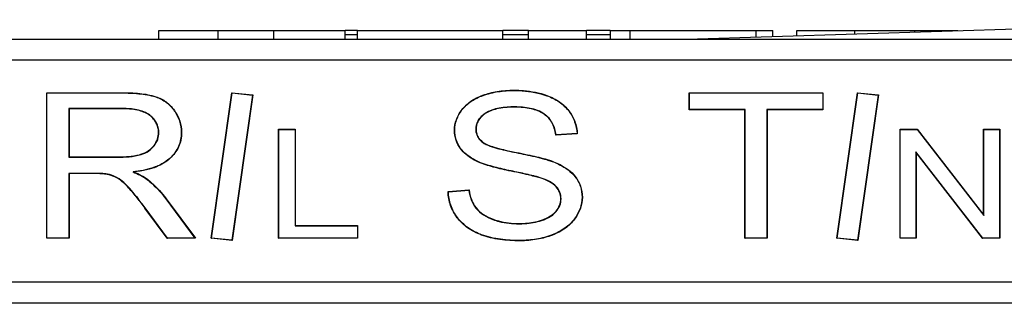
# Model space of a CAD drawing. Units: millimetres. Extents: x 1078 to 1919, y 590 to 1184.
# Drawn here: x 1248 to 1271, y 806 to 813 of the extents above; entities that cross this region are included whole.
import ezdxf

# ---------------------------------------------------------------- set-up
doc = ezdxf.new("R2010")
doc.units = ezdxf.units.MM
doc.linetypes.add('CENTER', pattern=[0.6, 0.375, -0.075, 0.075, -0.075])
for name, color, linetype in [('00_CURVE', 7, 'Continuous'), ('VF-51-F001SOLIDLINE', 7, 'Continuous'), ('VF-51-H002SOLIDLINE', 7, 'Continuous'), ('VF-51-P004SOLIDLINE', 7, 'Continuous'), ('VF-51-P006SOLIDLINE', 7, 'Continuous')]:
    doc.layers.add(name, color=color, linetype=linetype)

msp = doc.modelspace()

# ---------------------------------------------------------------- linework, layer by layer
at = {"layer": '00_CURVE', "linetype": 'CENTER'}
for p, q in [((1256.035, 812.804), (1255.744, 812.804)), ((1260.097, 812.804), (1259.486, 812.804)), ((1262.03, 812.804), (1261.467, 812.804))]:
    msp.add_line(p, q, dxfattribs=at)
at = {"layer": 'VF-51-F001SOLIDLINE', "linetype": 'Continuous'}
for p, q in [((1256.035, 812.804), (1255.744, 812.804)), ((1260.097, 812.804), (1259.486, 812.804)), ((1262.03, 812.804), (1261.467, 812.804)), ((1256.035, 812.704), (1255.744, 812.704)), ((1260.097, 812.704), (1259.486, 812.704)), ((1262.029, 812.704), (1261.467, 812.704))]:
    msp.add_line(p, q, dxfattribs=at)
at = {"layer": 'VF-51-H002SOLIDLINE', "linetype": 'Continuous'}
for p, q in [((1216.872, 812.604), (1289.084, 812.604)), ((1237.462, 812.108), (1287.001, 812.108)), ((1248.666, 807.877), (1248.666, 811.332)), ((1248.666, 811.332), (1248.672, 811.326)), ((1248.666, 811.332), (1250.44, 811.332)), ((1248.672, 807.883), (1248.672, 811.326)), ((1248.672, 811.326), (1250.44, 811.326)), ((1250.44, 811.332), (1250.44, 811.326)), ((1252.566, 807.877), (1253.058, 811.332)), ((1252.573, 807.882), (1253.063, 811.325)), ((1253.058, 811.332), (1253.063, 811.325)), ((1253.058, 811.332), (1253.554, 811.279)), ((1253.063, 811.325), (1253.547, 811.274)), ((1259.747, 811.391), (1259.747, 811.384)), ((1263.906, 810.924), (1263.906, 811.332)), ((1263.906, 811.332), (1263.912, 811.326)), ((1263.906, 811.332), (1267.077, 811.332)), ((1263.912, 810.93), (1263.912, 811.326)), ((1263.912, 811.326), (1267.071, 811.326)), ((1267.077, 811.332), (1267.071, 811.326)), ((1267.071, 811.326), (1267.071, 810.93)), ((1267.077, 811.332), (1267.077, 810.924)), ((1267.406, 807.877), (1267.898, 811.332)), ((1267.413, 807.882), (1267.903, 811.325)), ((1267.898, 811.332), (1267.903, 811.325)), ((1267.898, 811.332), (1268.394, 811.279)), ((1267.903, 811.325), (1268.387, 811.274)), ((1251.253, 811.237), (1251.251, 811.232)), ((1253.547, 811.274), (1253.057, 807.831)), ((1253.554, 811.279), (1253.063, 807.824)), ((1253.554, 811.279), (1253.547, 811.274)), ((1259.013, 811.272), (1259.015, 811.266)), ((1260.53, 811.266), (1260.528, 811.26)), ((1268.387, 811.274), (1267.897, 807.831)), ((1268.394, 811.279), (1267.903, 807.824)), ((1268.394, 811.279), (1268.387, 811.274)), ((1249.19, 810.956), (1249.19, 809.801)), ((1249.196, 810.95), (1249.19, 810.956)), ((1250.462, 810.956), (1249.19, 810.956)), ((1249.196, 810.95), (1249.196, 809.807)), ((1250.462, 810.95), (1249.196, 810.95)), ((1250.462, 810.95), (1250.462, 810.956)), ((1251.696, 810.909), (1251.691, 810.905)), ((1258.511, 810.926), (1258.516, 810.923)), ((1259.769, 810.988), (1259.769, 810.994)), ((1261.053, 810.902), (1261.048, 810.898)), ((1263.906, 810.924), (1263.912, 810.93)), ((1265.224, 810.924), (1263.906, 810.924)), ((1265.23, 810.93), (1263.912, 810.93)), ((1265.224, 810.924), (1265.23, 810.93)), ((1265.224, 807.877), (1265.224, 810.924)), ((1265.23, 807.883), (1265.23, 810.93)), ((1265.748, 810.93), (1265.748, 807.883)), ((1265.754, 810.924), (1265.748, 810.93)), ((1267.071, 810.93), (1265.748, 810.93)), ((1265.754, 810.924), (1265.754, 807.877)), ((1267.077, 810.924), (1265.754, 810.924)), ((1267.077, 810.924), (1267.071, 810.93)), ((1251.11, 810.791), (1251.114, 810.796)), ((1259.068, 810.834), (1259.064, 810.839)), ((1260.464, 810.82), (1260.468, 810.824)), ((1251.318, 810.389), (1251.325, 810.389)), ((1251.864, 810.389), (1251.858, 810.389)), ((1254.166, 807.877), (1254.166, 810.468)), ((1254.166, 810.468), (1254.172, 810.462)), ((1254.166, 810.468), (1254.563, 810.468)), ((1254.172, 807.883), (1254.172, 810.462)), ((1254.172, 810.462), (1254.557, 810.462)), ((1254.563, 810.468), (1254.557, 810.462)), ((1254.557, 810.462), (1254.557, 808.176)), ((1254.563, 810.468), (1254.563, 808.182)), ((1258.339, 810.438), (1258.345, 810.438)), ((1258.849, 810.469), (1258.843, 810.469)), ((1268.906, 807.877), (1268.906, 810.468)), ((1268.906, 810.468), (1268.912, 810.462)), ((1268.906, 810.468), (1269.314, 810.468)), ((1268.912, 807.883), (1268.912, 810.462)), ((1268.912, 810.462), (1269.311, 810.462)), ((1269.314, 810.468), (1269.311, 810.462)), ((1269.311, 810.462), (1270.895, 808.416)), ((1269.314, 810.468), (1270.889, 808.433)), ((1270.889, 808.433), (1270.889, 810.468)), ((1270.889, 810.468), (1270.895, 810.462)), ((1270.889, 810.468), (1271.27, 810.468)), ((1270.895, 808.416), (1270.895, 810.462)), ((1270.895, 810.462), (1271.264, 810.462)), ((1271.27, 810.468), (1271.264, 810.462)), ((1271.264, 810.462), (1271.264, 807.883)), ((1271.27, 810.468), (1271.27, 807.877)), ((1259.004, 810.162), (1259.001, 810.157)), ((1261.251, 810.358), (1260.743, 810.325)), ((1261.244, 810.364), (1260.748, 810.332)), ((1251.212, 810.078), (1251.217, 810.074)), ((1258.478, 810.007), (1258.483, 810.011)), ((1259.802, 809.915), (1259.8, 809.909)), ((1269.281, 809.931), (1269.281, 807.883)), ((1269.287, 809.913), (1269.281, 809.931)), ((1270.866, 807.883), (1269.281, 809.931)), ((1269.287, 809.913), (1269.287, 807.877)), ((1270.863, 807.877), (1269.287, 809.913)), ((1249.196, 809.807), (1249.19, 809.801)), ((1249.19, 809.801), (1250.334, 809.801)), ((1249.196, 809.807), (1250.334, 809.807)), ((1250.334, 809.807), (1250.334, 809.801)), ((1250.901, 809.87), (1250.903, 809.865)), ((1251.589, 809.769), (1251.584, 809.774)), ((1258.906, 809.685), (1258.908, 809.691)), ((1260.687, 809.694), (1260.685, 809.688)), ((1250.737, 809.449), (1250.714, 809.452)), ((1259.679, 809.47), (1259.68, 809.475)), ((1249.19, 809.417), (1249.19, 807.883)), ((1249.196, 809.411), (1249.19, 809.417)), ((1249.81, 809.417), (1249.19, 809.417)), ((1249.196, 809.411), (1249.196, 807.877)), ((1249.81, 809.411), (1249.196, 809.411)), ((1249.81, 809.411), (1249.81, 809.417)), ((1250.104, 809.392), (1250.105, 809.398)), ((1250.344, 809.302), (1250.347, 809.307)), ((1251.056, 809.276), (1251.052, 809.271)), ((1260.391, 809.302), (1260.393, 809.307)), ((1261.203, 809.342), (1261.198, 809.338)), ((1250.613, 809.07), (1250.618, 809.075)), ((1258.186, 808.987), (1258.686, 809.024)), ((1258.193, 808.981), (1258.68, 809.018)), ((1260.75, 809.097), (1260.755, 809.101)), ((1251.496, 808.817), (1251.491, 808.813)), ((1251.491, 808.813), (1252.18, 807.883)), ((1251.496, 808.817), (1252.192, 807.877)), ((1260.86, 808.815), (1260.866, 808.815)), ((1261.371, 808.852), (1261.364, 808.852)), ((1250.997, 808.595), (1251.001, 808.599)), ((1251.526, 807.877), (1250.997, 808.595)), ((1251.529, 807.883), (1251.001, 808.599)), ((1258.849, 808.598), (1258.845, 808.594)), ((1260.746, 808.518), (1260.75, 808.514)), ((1258.405, 808.364), (1258.409, 808.368)), ((1259.253, 808.329), (1259.251, 808.323)), ((1260.402, 808.306), (1260.404, 808.3)), ((1261.187, 808.332), (1261.182, 808.336)), ((1270.889, 808.433), (1270.895, 808.416)), ((1254.563, 808.182), (1254.557, 808.176)), ((1254.557, 808.176), (1256.035, 808.176)), ((1254.563, 808.182), (1256.041, 808.182)), ((1256.041, 808.182), (1256.035, 808.176)), ((1256.035, 808.176), (1256.035, 807.883)), ((1256.041, 808.182), (1256.041, 807.877)), ((1259.867, 808.228), (1259.867, 808.222)), ((1248.666, 807.877), (1248.672, 807.883)), ((1249.196, 807.877), (1248.666, 807.877)), ((1249.19, 807.883), (1248.672, 807.883)), ((1249.196, 807.877), (1249.19, 807.883)), ((1251.526, 807.877), (1251.529, 807.883)), ((1252.192, 807.877), (1251.526, 807.877)), ((1252.18, 807.883), (1251.529, 807.883)), ((1252.192, 807.877), (1252.18, 807.883)), ((1252.566, 807.877), (1252.573, 807.882)), ((1253.063, 807.824), (1252.566, 807.877)), ((1253.057, 807.831), (1252.573, 807.882)), ((1253.063, 807.824), (1253.057, 807.831)), ((1254.166, 807.877), (1254.172, 807.883)), ((1256.041, 807.877), (1254.166, 807.877)), ((1256.035, 807.883), (1254.172, 807.883)), ((1256.041, 807.877), (1256.035, 807.883)), ((1258.98, 807.954), (1258.982, 807.96)), ((1259.892, 807.818), (1259.892, 807.824)), ((1260.661, 807.953), (1260.658, 807.959)), ((1265.224, 807.877), (1265.23, 807.883)), ((1265.754, 807.877), (1265.224, 807.877)), ((1265.748, 807.883), (1265.23, 807.883)), ((1265.754, 807.877), (1265.748, 807.883)), ((1267.406, 807.877), (1267.413, 807.882)), ((1267.903, 807.824), (1267.406, 807.877)), ((1267.897, 807.831), (1267.413, 807.882)), ((1267.903, 807.824), (1267.897, 807.831)), ((1268.906, 807.877), (1268.912, 807.883)), ((1269.287, 807.877), (1268.906, 807.877)), ((1269.281, 807.883), (1268.912, 807.883)), ((1269.287, 807.877), (1269.281, 807.883)), ((1270.863, 807.877), (1270.866, 807.883)), ((1271.27, 807.877), (1270.863, 807.877)), ((1271.264, 807.883), (1270.866, 807.883)), ((1271.27, 807.877), (1271.264, 807.883)), ((1289.315, 806.838), (1237.671, 806.838)), ((1289.315, 806.334), (1238.015, 806.334))]:
    msp.add_line(p, q, dxfattribs=at)
for centre, radius, start, end in [((1258.527, 812.173), 2.885, 320.1771, 320.3413), ((1259.177, 807.998), 3.142, 48.7096, 48.8645), ((1260.481, 811.493), 3.399, 227.5209, 227.6627), ((1261.543, 806.71), 3.677, 140.9954, 141.1264)]:
    msp.add_arc(centre, radius, start, end, dxfattribs=at)
for points, knots in [([(1250.44, 811.332), (1250.584, 811.332), (1250.794, 811.324), (1251.065, 811.288), (1251.192, 811.258), (1251.253, 811.237)], [0, 0, 0, 0, 0.526453, 0.763955, 1, 1, 1, 1]), ([(1250.44, 811.326), (1250.577, 811.326), (1250.783, 811.319), (1251.054, 811.284), (1251.187, 811.253), (1251.251, 811.232)], [0, 0, 0, 0, 0.501514, 0.751641, 1, 1, 1, 1]), ([(1259.013, 811.272), (1259.122, 811.311), (1259.365, 811.372), (1259.614, 811.391), (1259.747, 811.391)], [0, 0, 0, 0, 0.464043, 1, 1, 1, 1]), ([(1259.015, 811.266), (1259.132, 811.308), (1259.374, 811.368), (1259.623, 811.384), (1259.747, 811.384)], [0, 0, 0, 0, 0.497586, 1, 1, 1, 1]), ([(1259.747, 811.391), (1259.823, 811.391), (1260.088, 811.381), (1260.353, 811.33), (1260.53, 811.266)], [0, 0, 0, 0, 0.286848, 1, 1, 1, 1]), ([(1259.747, 811.384), (1259.814, 811.384), (1260.078, 811.376), (1260.342, 811.328), (1260.528, 811.26)], [0, 0, 0, 0, 0.251952, 1, 1, 1, 1]), ([(1251.251, 811.232), (1251.341, 811.202), (1251.51, 811.116), (1251.639, 810.979), (1251.691, 810.905)], [0, 0, 0, 0, 0.511348, 1, 1, 1, 1]), ([(1251.253, 811.237), (1251.34, 811.209), (1251.51, 811.124), (1251.642, 810.986), (1251.696, 810.909)], [0, 0, 0, 0, 0.492014, 1, 1, 1, 1]), ([(1258.511, 810.926), (1258.568, 811.001), (1258.721, 811.144), (1258.909, 811.235), (1259.013, 811.272)], [0, 0, 0, 0, 0.459288, 1, 1, 1, 1]), ([(1258.516, 810.923), (1258.576, 811.002), (1258.731, 811.143), (1258.917, 811.231), (1259.015, 811.266)], [0, 0, 0, 0, 0.489369, 1, 1, 1, 1]), ([(1260.528, 811.26), (1260.63, 811.223), (1260.825, 811.129), (1260.985, 810.982), (1261.048, 810.898)], [0, 0, 0, 0, 0.510586, 1, 1, 1, 1]), ([(1260.53, 811.266), (1260.639, 811.226), (1260.835, 811.131), (1260.994, 810.981), (1261.053, 810.902)], [0, 0, 0, 0, 0.540624, 1, 1, 1, 1]), ([(1251.114, 810.796), (1251.026, 810.864), (1250.859, 810.922), (1250.635, 810.952), (1250.519, 810.956), (1250.462, 810.956)], [0, 0, 0, 0, 0.492005, 0.74558, 1, 1, 1, 1]), ([(1251.11, 810.791), (1251.039, 810.846), (1250.894, 810.906), (1250.671, 810.944), (1250.536, 810.95), (1250.462, 810.95)], [0, 0, 0, 0, 0.400657, 0.671816, 1, 1, 1, 1]), ([(1251.691, 810.905), (1251.745, 810.83), (1251.83, 810.664), (1251.858, 810.479), (1251.858, 810.389)], [0, 0, 0, 0, 0.505842, 1, 1, 1, 1]), ([(1251.696, 810.909), (1251.75, 810.833), (1251.836, 810.666), (1251.864, 810.48), (1251.864, 810.389)], [0, 0, 0, 0, 0.504159, 1, 1, 1, 1]), ([(1258.339, 810.438), (1258.339, 810.523), (1258.369, 810.7), (1258.457, 810.855), (1258.511, 810.926)], [0, 0, 0, 0, 0.486048, 1, 1, 1, 1]), ([(1258.345, 810.438), (1258.345, 810.524), (1258.375, 810.699), (1258.463, 810.853), (1258.516, 810.923)], [0, 0, 0, 0, 0.493213, 1, 1, 1, 1]), ([(1259.769, 810.994), (1259.646, 810.994), (1259.461, 810.983), (1259.224, 810.925), (1259.113, 810.873), (1259.064, 810.839)], [0, 0, 0, 0, 0.505183, 0.755505, 1, 1, 1, 1]), ([(1259.769, 810.988), (1259.69, 810.988), (1259.544, 810.982), (1259.306, 810.946), (1259.148, 810.889), (1259.068, 810.834)], [0, 0, 0, 0, 0.32686, 0.599119, 1, 1, 1, 1]), ([(1260.468, 810.824), (1260.37, 810.893), (1260.193, 810.956), (1259.954, 810.989), (1259.831, 810.994), (1259.769, 810.994)], [0, 0, 0, 0, 0.492655, 0.745893, 1, 1, 1, 1]), ([(1260.464, 810.82), (1260.373, 810.884), (1260.205, 810.946), (1259.967, 810.982), (1259.837, 810.988), (1259.769, 810.988)], [0, 0, 0, 0, 0.462905, 0.716466, 1, 1, 1, 1]), ([(1261.048, 810.898), (1261.107, 810.821), (1261.202, 810.65), (1261.239, 810.459), (1261.244, 810.364)], [0, 0, 0, 0, 0.506122, 1, 1, 1, 1]), ([(1261.053, 810.902), (1261.111, 810.826), (1261.208, 810.653), (1261.245, 810.458), (1261.251, 810.358)], [0, 0, 0, 0, 0.490032, 1, 1, 1, 1]), ([(1251.318, 810.389), (1251.318, 810.429), (1251.31, 810.506), (1251.27, 810.614), (1251.203, 810.711), (1251.144, 810.766), (1251.11, 810.791)], [0, 0, 0, 0, 0.254528, 0.489829, 0.729981, 1, 1, 1, 1]), ([(1251.325, 810.389), (1251.325, 810.427), (1251.317, 810.505), (1251.276, 810.616), (1251.207, 810.716), (1251.147, 810.771), (1251.114, 810.796)], [0, 0, 0, 0, 0.242244, 0.487693, 0.739834, 1, 1, 1, 1]), ([(1259.064, 810.839), (1259.032, 810.817), (1258.972, 810.769), (1258.899, 810.68), (1258.853, 810.578), (1258.843, 810.505), (1258.843, 810.469)], [0, 0, 0, 0, 0.261002, 0.514152, 0.759338, 1, 1, 1, 1]), ([(1259.068, 810.834), (1259.002, 810.789), (1258.916, 810.709), (1258.858, 810.572), (1258.849, 810.503), (1258.849, 810.469)], [0, 0, 0, 0, 0.539398, 0.766619, 1, 1, 1, 1]), ([(1260.743, 810.325), (1260.736, 810.382), (1260.714, 810.485), (1260.652, 810.623), (1260.569, 810.735), (1260.501, 810.794), (1260.464, 810.82)], [0, 0, 0, 0, 0.290781, 0.540672, 0.769865, 1, 1, 1, 1]), ([(1260.748, 810.332), (1260.736, 810.425), (1260.696, 810.568), (1260.584, 810.729), (1260.509, 810.795), (1260.468, 810.824)], [0, 0, 0, 0, 0.487256, 0.739433, 1, 1, 1, 1]), ([(1251.212, 810.078), (1251.246, 810.123), (1251.301, 810.222), (1251.318, 810.334), (1251.318, 810.389)], [0, 0, 0, 0, 0.506857, 1, 1, 1, 1]), ([(1251.217, 810.074), (1251.251, 810.12), (1251.307, 810.22), (1251.325, 810.333), (1251.325, 810.389)], [0, 0, 0, 0, 0.506468, 1, 1, 1, 1]), ([(1251.858, 810.389), (1251.858, 810.333), (1251.848, 810.219), (1251.797, 810.054), (1251.709, 809.902), (1251.629, 809.814), (1251.584, 809.774)], [0, 0, 0, 0, 0.243767, 0.489929, 0.7414, 1, 1, 1, 1]), ([(1251.864, 810.389), (1251.864, 810.327), (1251.853, 810.209), (1251.799, 810.043), (1251.711, 809.895), (1251.633, 809.809), (1251.589, 809.769)], [0, 0, 0, 0, 0.26473, 0.50604, 0.74417, 1, 1, 1, 1]), ([(1258.478, 810.007), (1258.434, 810.068), (1258.361, 810.206), (1258.339, 810.361), (1258.339, 810.438)], [0, 0, 0, 0, 0.491463, 1, 1, 1, 1]), ([(1258.483, 810.011), (1258.438, 810.073), (1258.367, 810.21), (1258.345, 810.363), (1258.345, 810.438)], [0, 0, 0, 0, 0.505868, 1, 1, 1, 1]), ([(1258.843, 810.469), (1258.843, 810.44), (1258.849, 810.381), (1258.879, 810.296), (1258.93, 810.219), (1258.976, 810.177), (1259.001, 810.157)], [0, 0, 0, 0, 0.242477, 0.487943, 0.739947, 1, 1, 1, 1]), ([(1258.849, 810.469), (1258.849, 810.439), (1258.855, 810.38), (1258.885, 810.297), (1258.935, 810.223), (1258.979, 810.182), (1259.004, 810.162)], [0, 0, 0, 0, 0.257617, 0.493479, 0.732196, 1, 1, 1, 1]), ([(1259.001, 810.157), (1259.027, 810.136), (1259.089, 810.103), (1259.185, 810.065), (1259.285, 810.032), (1259.421, 809.993), (1259.593, 809.952), (1259.731, 809.923), (1259.8, 809.909)], [0, 0, 0, 0, 0.121625, 0.245637, 0.370581, 0.496019, 0.747696, 1, 1, 1, 1]), ([(1259.004, 810.162), (1259.021, 810.149), (1259.061, 810.125), (1259.153, 810.082), (1259.3, 810.032), (1259.527, 809.972), (1259.701, 809.935), (1259.802, 809.915)], [0, 0, 0, 0, 0.07707, 0.163794, 0.361942, 0.633982, 1, 1, 1, 1]), ([(1250.901, 809.87), (1250.965, 809.89), (1251.082, 809.943), (1251.177, 810.031), (1251.212, 810.078)], [0, 0, 0, 0, 0.531536, 1, 1, 1, 1]), ([(1250.903, 809.865), (1250.965, 809.884), (1251.083, 809.936), (1251.179, 810.024), (1251.217, 810.074)], [0, 0, 0, 0, 0.511299, 1, 1, 1, 1]), ([(1258.906, 809.685), (1258.862, 809.705), (1258.702, 809.786), (1258.556, 809.901), (1258.478, 810.007)], [0, 0, 0, 0, 0.268602, 1, 1, 1, 1]), ([(1258.908, 809.691), (1258.867, 809.71), (1258.708, 809.79), (1258.561, 809.904), (1258.483, 810.011)], [0, 0, 0, 0, 0.257634, 1, 1, 1, 1]), ([(1259.802, 809.915), (1259.891, 809.898), (1260.052, 809.865), (1260.282, 809.813), (1260.489, 809.761), (1260.623, 809.72), (1260.687, 809.694)], [0, 0, 0, 0, 0.297934, 0.541498, 0.771373, 1, 1, 1, 1]), ([(1250.334, 809.807), (1250.433, 809.807), (1250.579, 809.812), (1250.769, 809.837), (1250.858, 809.857), (1250.901, 809.87)], [0, 0, 0, 0, 0.522728, 0.762129, 1, 1, 1, 1]), ([(1250.334, 809.801), (1250.43, 809.801), (1250.574, 809.805), (1250.764, 809.83), (1250.857, 809.85), (1250.903, 809.865)], [0, 0, 0, 0, 0.501379, 0.751475, 1, 1, 1, 1]), ([(1251.584, 809.774), (1251.528, 809.722), (1251.4, 809.634), (1251.183, 809.543), (1250.951, 809.484), (1250.793, 809.461), (1250.714, 809.452)], [0, 0, 0, 0, 0.242284, 0.491616, 0.744872, 1, 1, 1, 1]), ([(1251.589, 809.769), (1251.496, 809.685), (1251.312, 809.58), (1251.018, 809.49), (1250.837, 809.46), (1250.737, 809.449)], [0, 0, 0, 0, 0.407043, 0.672836, 1, 1, 1, 1]), ([(1259.679, 809.47), (1259.538, 809.499), (1259.336, 809.544), (1259.079, 809.618), (1258.962, 809.66), (1258.906, 809.685)], [0, 0, 0, 0, 0.537556, 0.769637, 1, 1, 1, 1]), ([(1259.68, 809.475), (1259.549, 809.502), (1259.352, 809.546), (1259.095, 809.619), (1258.969, 809.663), (1258.908, 809.691)], [0, 0, 0, 0, 0.50206, 0.752013, 1, 1, 1, 1]), ([(1259.8, 809.909), (1259.875, 809.894), (1260.025, 809.864), (1260.248, 809.815), (1260.433, 809.769), (1260.578, 809.727), (1260.65, 809.702), (1260.685, 809.688)], [0, 0, 0, 0, 0.250861, 0.501419, 0.751415, 0.876012, 1, 1, 1, 1]), ([(1260.685, 809.688), (1260.735, 809.669), (1260.925, 809.585), (1261.103, 809.46), (1261.198, 809.338)], [0, 0, 0, 0, 0.257701, 1, 1, 1, 1]), ([(1260.687, 809.694), (1260.74, 809.673), (1260.931, 809.589), (1261.109, 809.462), (1261.203, 809.342)], [0, 0, 0, 0, 0.271017, 1, 1, 1, 1]), ([(1250.714, 809.452), (1250.773, 809.427), (1250.89, 809.375), (1251.002, 809.31), (1251.052, 809.271)], [0, 0, 0, 0, 0.504422, 1, 1, 1, 1]), ([(1250.737, 809.449), (1250.796, 809.424), (1250.906, 809.374), (1251.01, 809.311), (1251.056, 809.276)], [0, 0, 0, 0, 0.522924, 1, 1, 1, 1]), ([(1260.391, 809.302), (1260.35, 809.315), (1260.263, 809.339), (1260.114, 809.376), (1259.917, 809.42), (1259.767, 809.452), (1259.679, 809.47)], [0, 0, 0, 0, 0.175354, 0.368348, 0.632676, 1, 1, 1, 1]), ([(1260.393, 809.307), (1260.364, 809.317), (1260.305, 809.334), (1260.187, 809.364), (1260.039, 809.399), (1259.86, 809.438), (1259.74, 809.463), (1259.68, 809.475)], [0, 0, 0, 0, 0.124409, 0.249221, 0.499219, 0.749526, 1, 1, 1, 1]), ([(1250.105, 809.398), (1250.081, 809.403), (1250.032, 809.409), (1249.933, 809.416), (1249.859, 809.417), (1249.81, 809.417)], [0, 0, 0, 0, 0.249454, 0.499505, 1, 1, 1, 1]), ([(1250.104, 809.392), (1250.081, 809.397), (1250.035, 809.402), (1249.937, 809.41), (1249.862, 809.411), (1249.81, 809.411)], [0, 0, 0, 0, 0.235606, 0.469249, 1, 1, 1, 1]), ([(1250.344, 809.302), (1250.323, 809.313), (1250.247, 809.352), (1250.165, 809.38), (1250.104, 809.392)], [0, 0, 0, 0, 0.271743, 1, 1, 1, 1]), ([(1250.347, 809.307), (1250.328, 809.317), (1250.251, 809.357), (1250.169, 809.385), (1250.105, 809.398)], [0, 0, 0, 0, 0.247305, 1, 1, 1, 1]), ([(1250.613, 809.07), (1250.572, 809.116), (1250.489, 809.2), (1250.394, 809.274), (1250.344, 809.302)], [0, 0, 0, 0, 0.514505, 1, 1, 1, 1]), ([(1250.618, 809.075), (1250.578, 809.118), (1250.494, 809.203), (1250.4, 809.278), (1250.347, 809.307)], [0, 0, 0, 0, 0.494801, 1, 1, 1, 1]), ([(1251.052, 809.271), (1251.094, 809.237), (1251.255, 809.099), (1251.396, 808.939), (1251.491, 808.813)], [0, 0, 0, 0, 0.253789, 1, 1, 1, 1]), ([(1251.056, 809.276), (1251.092, 809.247), (1251.254, 809.109), (1251.396, 808.949), (1251.496, 808.817)], [0, 0, 0, 0, 0.220058, 1, 1, 1, 1]), ([(1260.75, 809.097), (1260.706, 809.146), (1260.589, 809.227), (1260.46, 809.279), (1260.391, 809.302)], [0, 0, 0, 0, 0.477097, 1, 1, 1, 1]), ([(1260.755, 809.101), (1260.709, 809.152), (1260.59, 809.233), (1260.46, 809.285), (1260.393, 809.307)], [0, 0, 0, 0, 0.49099, 1, 1, 1, 1]), ([(1261.198, 809.338), (1261.253, 809.269), (1261.338, 809.113), (1261.364, 808.938), (1261.364, 808.852)], [0, 0, 0, 0, 0.506454, 1, 1, 1, 1]), ([(1261.203, 809.342), (1261.256, 809.274), (1261.343, 809.118), (1261.371, 808.941), (1261.371, 808.852)], [0, 0, 0, 0, 0.491129, 1, 1, 1, 1]), ([(1250.997, 808.595), (1250.937, 808.677), (1250.813, 808.838), (1250.682, 808.994), (1250.613, 809.07)], [0, 0, 0, 0, 0.495345, 1, 1, 1, 1]), ([(1251.001, 808.599), (1250.941, 808.681), (1250.817, 808.843), (1250.686, 808.999), (1250.618, 809.075)], [0, 0, 0, 0, 0.498305, 1, 1, 1, 1]), ([(1258.405, 808.364), (1258.338, 808.453), (1258.228, 808.651), (1258.189, 808.875), (1258.186, 808.987)], [0, 0, 0, 0, 0.497396, 1, 1, 1, 1]), ([(1258.409, 808.368), (1258.342, 808.457), (1258.234, 808.652), (1258.196, 808.873), (1258.193, 808.981)], [0, 0, 0, 0, 0.506314, 1, 1, 1, 1]), ([(1258.68, 809.018), (1258.69, 808.943), (1258.723, 808.792), (1258.797, 808.655), (1258.845, 808.594)], [0, 0, 0, 0, 0.494553, 1, 1, 1, 1]), ([(1258.686, 809.024), (1258.695, 808.947), (1258.728, 808.796), (1258.802, 808.658), (1258.849, 808.598)], [0, 0, 0, 0, 0.505323, 1, 1, 1, 1]), ([(1260.86, 808.815), (1260.86, 808.866), (1260.842, 808.97), (1260.785, 809.059), (1260.75, 809.097)], [0, 0, 0, 0, 0.502659, 1, 1, 1, 1]), ([(1260.866, 808.815), (1260.866, 808.866), (1260.848, 808.971), (1260.79, 809.062), (1260.755, 809.101)], [0, 0, 0, 0, 0.491926, 1, 1, 1, 1]), ([(1260.746, 808.518), (1260.782, 808.56), (1260.841, 808.653), (1260.86, 808.762), (1260.86, 808.815)], [0, 0, 0, 0, 0.516729, 1, 1, 1, 1]), ([(1260.75, 808.514), (1260.786, 808.556), (1260.846, 808.65), (1260.866, 808.761), (1260.866, 808.815)], [0, 0, 0, 0, 0.507917, 1, 1, 1, 1]), ([(1261.364, 808.852), (1261.364, 808.761), (1261.331, 808.574), (1261.238, 808.411), (1261.182, 808.336)], [0, 0, 0, 0, 0.493239, 1, 1, 1, 1]), ([(1261.371, 808.852), (1261.371, 808.763), (1261.338, 808.575), (1261.245, 808.41), (1261.187, 808.332)], [0, 0, 0, 0, 0.477709, 1, 1, 1, 1]), ([(1258.845, 808.594), (1258.895, 808.531), (1259.023, 808.422), (1259.172, 808.352), (1259.251, 808.323)], [0, 0, 0, 0, 0.489965, 1, 1, 1, 1]), ([(1258.849, 808.598), (1258.898, 808.536), (1259.025, 808.428), (1259.174, 808.358), (1259.253, 808.329)], [0, 0, 0, 0, 0.481701, 1, 1, 1, 1]), ([(1260.402, 808.306), (1260.436, 808.318), (1260.562, 808.366), (1260.681, 808.442), (1260.746, 808.518)], [0, 0, 0, 0, 0.269206, 1, 1, 1, 1]), ([(1260.404, 808.3), (1260.437, 808.311), (1260.564, 808.36), (1260.685, 808.437), (1260.75, 808.514)], [0, 0, 0, 0, 0.257663, 1, 1, 1, 1]), ([(1258.98, 807.954), (1258.864, 807.997), (1258.648, 808.105), (1258.473, 808.274), (1258.405, 808.364)], [0, 0, 0, 0, 0.521447, 1, 1, 1, 1]), ([(1258.982, 807.96), (1258.869, 808.001), (1258.654, 808.108), (1258.479, 808.276), (1258.409, 808.368)], [0, 0, 0, 0, 0.510478, 1, 1, 1, 1]), ([(1259.251, 808.323), (1259.299, 808.305), (1259.499, 808.242), (1259.71, 808.222), (1259.867, 808.222)], [0, 0, 0, 0, 0.24815, 1, 1, 1, 1]), ([(1259.253, 808.329), (1259.295, 808.313), (1259.493, 808.249), (1259.704, 808.228), (1259.867, 808.228)], [0, 0, 0, 0, 0.215668, 1, 1, 1, 1]), ([(1259.867, 808.228), (1259.919, 808.228), (1260.099, 808.234), (1260.28, 808.265), (1260.402, 808.306)], [0, 0, 0, 0, 0.286488, 1, 1, 1, 1]), ([(1259.867, 808.222), (1259.913, 808.222), (1260.094, 808.227), (1260.275, 808.257), (1260.404, 808.3)], [0, 0, 0, 0, 0.251675, 1, 1, 1, 1]), ([(1261.182, 808.336), (1261.118, 808.25), (1260.958, 808.098), (1260.762, 807.998), (1260.658, 807.959)], [0, 0, 0, 0, 0.48963, 1, 1, 1, 1]), ([(1261.187, 808.332), (1261.126, 808.25), (1260.966, 808.096), (1260.769, 807.995), (1260.661, 807.953)], [0, 0, 0, 0, 0.466926, 1, 1, 1, 1]), ([(1259.892, 807.818), (1259.732, 807.818), (1259.424, 807.835), (1259.12, 807.903), (1258.98, 807.954)], [0, 0, 0, 0, 0.517058, 1, 1, 1, 1]), ([(1259.892, 807.824), (1259.737, 807.824), (1259.429, 807.84), (1259.126, 807.908), (1258.982, 807.96)], [0, 0, 0, 0, 0.502438, 1, 1, 1, 1]), ([(1260.658, 807.959), (1260.538, 807.912), (1260.284, 807.844), (1260.023, 807.824), (1259.892, 807.824)], [0, 0, 0, 0, 0.497248, 1, 1, 1, 1]), ([(1260.661, 807.953), (1260.545, 807.908), (1260.291, 807.839), (1260.029, 807.818), (1259.892, 807.818)], [0, 0, 0, 0, 0.474831, 1, 1, 1, 1])]:
    msp.add_open_spline(points, degree=3, knots=knots, dxfattribs=at)
at = {"layer": 'VF-51-P004SOLIDLINE', "linetype": 'Continuous'}
for p, q in [((1251.322, 812.604), (1251.322, 812.804)), ((1251.322, 812.804), (1255.744, 812.804)), ((1252.73, 812.604), (1252.73, 812.804)), ((1254.053, 812.604), (1254.053, 812.804)), ((1255.744, 812.604), (1255.744, 812.804)), ((1256.035, 812.604), (1256.035, 812.804)), ((1256.035, 812.804), (1259.488, 812.804)), ((1259.488, 812.604), (1259.488, 812.804)), ((1260.097, 812.604), (1260.097, 812.804)), ((1260.097, 812.804), (1261.467, 812.804)), ((1261.467, 812.604), (1261.467, 812.804)), ((1262.029, 812.804), (1262.029, 812.604)), ((1262.03, 812.804), (1265.887, 812.804)), ((1262.508, 812.604), (1262.508, 812.804)), ((1265.496, 812.655), (1265.496, 812.804)), ((1265.887, 812.668), (1265.887, 812.804)), ((1265.89, 812.668), (1265.89, 812.804)), ((1266.459, 812.685), (1266.459, 812.804)), ((1266.459, 812.804), (1270.273, 812.804)), ((1267.832, 812.728), (1267.832, 812.804)), ((1269.256, 812.772), (1269.256, 812.804))]:
    msp.add_line(p, q, dxfattribs=at)
at = {"layer": 'VF-51-P006SOLIDLINE', "linetype": 'Continuous'}
msp.add_line((1263.852, 812.604), (1278.618, 813.064), dxfattribs=at)

doc.saveas('drawing.dxf')
